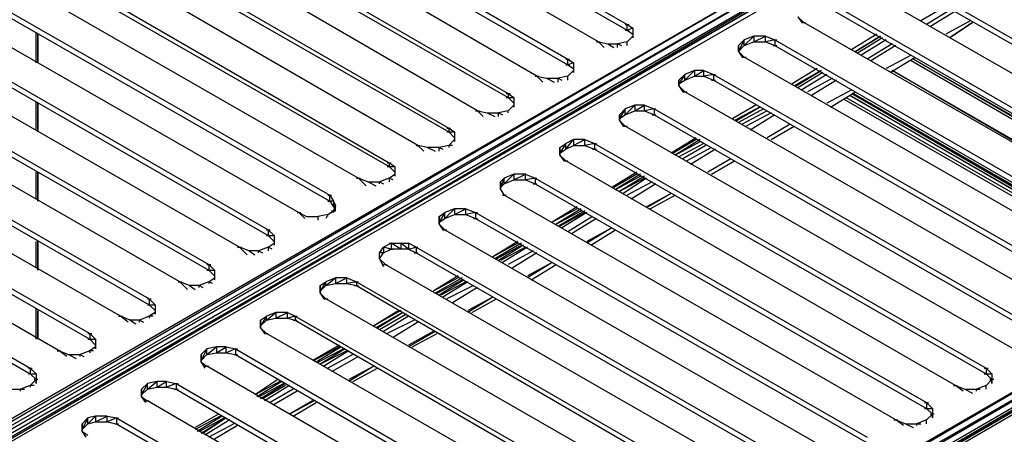
# Model space of a CAD drawing. Units: inches. Extents: x 1.55 to 11.15, y 1.37 to 8.78.
# Drawn here: x 6.98 to 7.49, y 5.82 to 6.04 of the extents above; entities that cross this region are included whole.
import ezdxf

# ---------------------------------------------------------------- set-up
doc = ezdxf.new("R2010")
doc.units = ezdxf.units.IN
doc.header["$MEASUREMENT"] = 0

msp = doc.modelspace()

# ---------------------------------------------------------------- linework, layer by layer
for p, q in [((7.08919, 6.15057), (7.29319, 6.03257)), ((7.08919, 6.14757), (7.29319, 6.02957)), ((7.27819, 6.02357), (7.07419, 6.14157)), ((7.05819, 6.13257), (7.26219, 6.01457)), ((7.05819, 6.12957), (7.26219, 6.01157)), ((7.24619, 6.00557), (7.04319, 6.12357)), ((7.02719, 6.11457), (7.23119, 5.99657)), ((7.02719, 6.11157), (7.23119, 5.99457)), ((7.21519, 5.98757), (7.01219, 6.10557)), ((6.44619, 5.52357), (7.44719, 6.10157)), ((7.44719, 6.10157), (6.44919, 5.52157)), ((6.44919, 5.52157), (7.45019, 6.09957)), ((7.45019, 6.09957), (6.45119, 5.51857)), ((7.45219, 6.09657), (6.45119, 5.51857)), ((7.45519, 6.09657), (6.45419, 5.51857)), ((6.45419, 5.51857), (7.45519, 6.09657)), ((7.45519, 6.09657), (6.45619, 5.51757)), ((7.45819, 6.09557), (6.45619, 5.51757)), ((6.99619, 6.09657), (7.20019, 5.97857)), ((7.04119, 5.85657), (7.45219, 6.09657)), ((6.99619, 6.09357), (7.20019, 5.97657)), ((7.18419, 5.96957), (6.98019, 6.08757)), ((6.96519, 6.07857), (7.16919, 5.96057)), ((6.96519, 6.07557), (7.16919, 5.95857)), ((6.94919, 6.06957), (7.15319, 5.95257)), ((6.93419, 6.06057), (7.13819, 5.94357)), ((7.43219, 6.06057), (7.63619, 5.94357)), ((6.93419, 6.05757), (7.13819, 5.94057)), ((7.43219, 6.05757), (7.63619, 5.94057)), ((6.91819, 6.05157), (7.12219, 5.93457)), ((7.62019, 5.93457), (7.41619, 6.05157)), ((6.90319, 6.04257), (7.10619, 5.92557)), ((6.90319, 6.03957), (7.10619, 5.92257)), ((7.40119, 6.04257), (7.60419, 5.92557)), ((7.40119, 6.03957), (7.60419, 5.92257)), ((7.44619, 6.03457), (7.45819, 6.04157)), ((7.46219, 6.04057), (7.44919, 6.03257)), ((7.46419, 6.03957), (7.45119, 6.03157)), ((7.09119, 5.91657), (6.88719, 6.03357)), ((7.38219, 6.03657), (7.38519, 6.03357)), ((7.38219, 6.03657), (7.38419, 6.03357)), ((7.38419, 6.03357), (7.38619, 6.03357)), ((7.58919, 5.91657), (7.38519, 6.03357)), ((7.47219, 6.03457), (7.45919, 6.02757)), ((7.47219, 6.03457), (7.45919, 6.02757)), ((7.46119, 6.02557), (7.47319, 6.03357)), ((7.47319, 6.03357), (7.46119, 6.02557)), ((7.47119, 6.03257), (7.47319, 6.03357)), ((7.47319, 6.03357), (7.47119, 6.03257)), ((6.98519, 6.01257), (6.98519, 6.02857)), ((7.29219, 6.03257), (7.29419, 6.03257)), ((7.29219, 6.02957), (7.29419, 6.02957)), ((7.29319, 6.02957), (7.29319, 6.03257)), ((7.29319, 6.03257), (7.29619, 6.03057)), ((7.29619, 6.03057), (7.29319, 6.02957)), ((7.29319, 6.02957), (7.29619, 6.02757)), ((7.29619, 6.03057), (7.29619, 6.02657)), ((7.29619, 6.03057), (7.29619, 6.02657)), ((6.87119, 6.02457), (7.07519, 5.90757)), ((6.98619, 6.01257), (6.98619, 6.02757)), ((6.98619, 6.02757), (6.98619, 6.01257)), ((6.98619, 6.01257), (6.98619, 6.02757)), ((6.98619, 6.02757), (6.98619, 6.01257)), ((6.98619, 6.01257), (6.98619, 6.02757)), ((6.98619, 6.01257), (6.98619, 6.02757)), ((6.98619, 6.01257), (6.98619, 6.02757)), ((7.27719, 6.02357), (7.27919, 6.02357)), ((7.27819, 6.02357), (7.28319, 6.02257)), ((7.28119, 6.02057), (7.27819, 6.02357)), ((7.29319, 6.02357), (7.28819, 6.02257)), ((7.29619, 6.02657), (7.29319, 6.02357)), ((7.29319, 6.02157), (7.29319, 6.02357)), ((7.29619, 6.02657), (7.29619, 6.02557)), ((7.29619, 6.02557), (7.29619, 6.02657)), ((7.35119, 6.02157), (7.35419, 6.02457)), ((7.35419, 6.02457), (7.35119, 6.01857)), ((7.35919, 6.02657), (7.35419, 6.02457)), ((7.35419, 6.02157), (7.35919, 6.02657)), ((7.35419, 6.02157), (7.35419, 6.02457)), ((7.35419, 6.02157), (7.35919, 6.02357)), ((7.35919, 6.02357), (7.36519, 6.02657)), ((7.36519, 6.02657), (7.35919, 6.02657)), ((7.35919, 6.02657), (7.35919, 6.02357)), ((7.35919, 6.02357), (7.36519, 6.02357)), ((7.36519, 6.02357), (7.36519, 6.02657)), ((7.36519, 6.02657), (7.37019, 6.02457)), ((7.37019, 6.02457), (7.36519, 6.02357)), ((7.36519, 6.02357), (7.37019, 6.02157)), ((7.36919, 6.02457), (7.37119, 6.02457)), ((7.37019, 6.02457), (7.57319, 5.90757)), ((7.37019, 6.02457), (7.37019, 6.02157)), ((7.42319, 6.02757), (7.41019, 6.01957)), ((7.42319, 6.02757), (7.41019, 6.01957)), ((7.41219, 6.01857), (7.42519, 6.02657)), ((7.42519, 6.02657), (7.41219, 6.01857)), ((7.42619, 6.02557), (7.41319, 6.01757)), ((7.42619, 6.02557), (7.41319, 6.01757)), ((7.42819, 6.02457), (7.41519, 6.01657)), ((6.87119, 6.02157), (7.07519, 5.90457)), ((7.28319, 6.02257), (7.28819, 6.02257)), ((7.28319, 6.02257), (7.28619, 6.02057)), ((7.28819, 6.02057), (7.28819, 6.02257)), ((7.28819, 6.02257), (7.29019, 6.02157)), ((7.35119, 6.02157), (7.35119, 6.01857)), ((7.35119, 6.01857), (7.35419, 6.02157)), ((7.35119, 6.01857), (7.35119, 6.02157)), ((7.35119, 6.02157), (7.35119, 6.01857)), ((7.35119, 6.01857), (7.35119, 6.02157)), ((7.35119, 6.01857), (7.35419, 6.01557)), ((7.35119, 6.01857), (7.35319, 6.01557)), ((7.36919, 6.02157), (7.37119, 6.02157)), ((7.37019, 6.02157), (7.57319, 5.90457)), ((7.43119, 6.02257), (7.41819, 6.01457)), ((7.43319, 6.02157), (7.42019, 6.01357)), ((7.06019, 5.89857), (6.85619, 6.01557)), ((7.26119, 6.01457), (7.26319, 6.01457)), ((7.26219, 6.01157), (7.26219, 6.01457)), ((7.26219, 6.01457), (7.26519, 6.01257)), ((7.26519, 6.01257), (7.26219, 6.01157)), ((7.26519, 6.01257), (7.26519, 6.00857)), ((7.26519, 6.01257), (7.26519, 6.00857)), ((7.35319, 6.01557), (7.35519, 6.01557)), ((7.55819, 5.89857), (7.35419, 6.01557)), ((7.44119, 6.01657), (7.42819, 6.00957)), ((7.44119, 6.01657), (7.42819, 6.00957)), ((7.43019, 6.00757), (7.44319, 6.01557)), ((7.43019, 6.00757), (7.44319, 6.01557)), ((7.60719, 5.91757), (7.44119, 6.01357)), ((7.60619, 5.92057), (7.44219, 6.01457)), ((7.60719, 5.91857), (7.44219, 6.01457)), ((7.26119, 6.01157), (7.26319, 6.01157)), ((7.26219, 6.01157), (7.26519, 6.00957)), ((7.26519, 6.00857), (7.26219, 6.00557)), ((7.26519, 6.00857), (7.26519, 6.00757)), ((7.26519, 6.00757), (7.26519, 6.00857)), ((7.32819, 6.00857), (7.32319, 6.00657)), ((7.32319, 6.00357), (7.32819, 6.00857)), ((7.32819, 6.00557), (7.33319, 6.00857)), ((7.33319, 6.00857), (7.32819, 6.00857)), ((7.32819, 6.00857), (7.32819, 6.00557)), ((7.33319, 6.00557), (7.33319, 6.00857)), ((7.33319, 6.00857), (7.33819, 6.00657)), ((7.39219, 6.00957), (7.37919, 6.00157)), ((7.39219, 6.00957), (7.37919, 6.00157)), ((7.39419, 6.00857), (7.38019, 6.00057)), ((7.38119, 6.00057), (7.39419, 6.00857)), ((7.39519, 6.00757), (7.38219, 5.99957)), ((7.39519, 6.00757), (7.38219, 5.99957)), ((7.59519, 5.91457), (7.43119, 6.00857)), ((7.43119, 6.00857), (7.59519, 5.91457)), ((7.59519, 5.91457), (7.43119, 6.00857)), ((7.59519, 5.91457), (7.43119, 6.00857)), ((7.43119, 6.00857), (7.59519, 5.91457)), ((7.59319, 5.91457), (7.43119, 6.00857)), ((6.84019, 6.00657), (7.04419, 5.88957)), ((6.84019, 6.00357), (7.04419, 5.88657)), ((7.24519, 6.00557), (7.24719, 6.00557)), ((7.24619, 6.00557), (7.25119, 6.00457)), ((7.24919, 6.00257), (7.24619, 6.00557)), ((7.25119, 6.00457), (7.25719, 6.00457)), ((7.25119, 6.00457), (7.25519, 6.00257)), ((7.26219, 6.00557), (7.25719, 6.00457)), ((7.25719, 6.00257), (7.25719, 6.00457)), ((7.25719, 6.00457), (7.25919, 6.00357)), ((7.26219, 6.00357), (7.26219, 6.00557)), ((7.32019, 6.00357), (7.32319, 6.00657)), ((7.32319, 6.00657), (7.32019, 6.00157)), ((7.32019, 6.00357), (7.32019, 6.00057)), ((7.32019, 6.00157), (7.32319, 6.00357)), ((7.32019, 6.00057), (7.32019, 6.00357)), ((7.32019, 6.00357), (7.32019, 6.00057)), ((7.32019, 6.00057), (7.32019, 6.00357)), ((7.32319, 6.00357), (7.32319, 6.00657)), ((7.32319, 6.00357), (7.32819, 6.00557)), ((7.32819, 6.00557), (7.33319, 6.00557)), ((7.33819, 6.00657), (7.33319, 6.00557)), ((7.33319, 6.00557), (7.33819, 6.00357)), ((7.33719, 6.00657), (7.33919, 6.00657)), ((7.33719, 6.00357), (7.33919, 6.00357)), ((7.33819, 6.00657), (7.54219, 5.88957)), ((7.33819, 6.00657), (7.33819, 6.00357)), ((7.33819, 6.00357), (7.54219, 5.88657)), ((7.39719, 6.00657), (7.38419, 5.99857)), ((7.40019, 6.00457), (7.38719, 5.99757)), ((7.40219, 6.00357), (7.38919, 5.99557)), ((7.02919, 5.88057), (6.82519, 5.99757)), ((7.32019, 6.00057), (7.32319, 5.99757)), ((7.32019, 6.00057), (7.32219, 5.99757)), ((7.32219, 5.99757), (7.32419, 5.99757)), ((7.52719, 5.88057), (7.32319, 5.99757)), ((7.41019, 5.99857), (7.39719, 5.99157)), ((7.41019, 5.99857), (7.39719, 5.99157)), ((7.39919, 5.98957), (7.41219, 5.99757)), ((7.39919, 5.98957), (7.41219, 5.99757)), ((6.98519, 5.97757), (6.98519, 5.99257)), ((7.23019, 5.99657), (7.23219, 5.99657)), ((7.23019, 5.99457), (7.23219, 5.99457)), ((7.23119, 5.99657), (7.23419, 5.99457)), ((7.23119, 5.99657), (7.23119, 5.99457)), ((7.23119, 5.99457), (7.23419, 5.99157)), ((7.23119, 5.99457), (7.23419, 5.99457)), ((7.23419, 5.99457), (7.23419, 5.99057)), ((7.23419, 5.99457), (7.23419, 5.99057)), ((7.57319, 5.89757), (7.40619, 5.99357)), ((7.57419, 5.89857), (7.40719, 5.99457)), ((7.57419, 5.89857), (7.40719, 5.99457)), ((7.40919, 5.99557), (7.57619, 5.89957)), ((7.57519, 5.89957), (7.40919, 5.99557)), ((7.41019, 5.99657), (7.57619, 5.90057)), ((7.57619, 5.90057), (7.41019, 5.99657)), ((7.57619, 5.90057), (7.41019, 5.99657)), ((7.41019, 5.99657), (7.57619, 5.90057)), ((7.41019, 5.99657), (7.57619, 5.90057)), ((7.41119, 5.99657), (7.57619, 5.90157)), ((6.80919, 5.98857), (7.01319, 5.87157)), ((6.98619, 5.97657), (6.98619, 5.99157)), ((6.98619, 5.99157), (6.98619, 5.97657)), ((6.98619, 5.97657), (6.98619, 5.99157)), ((6.98619, 5.99157), (6.98619, 5.97657)), ((6.98619, 5.97657), (6.98619, 5.99157)), ((6.98619, 5.97657), (6.98619, 5.99157)), ((6.98619, 5.97657), (6.98619, 5.99157)), ((7.21419, 5.98757), (7.21619, 5.98757)), ((7.21519, 5.98757), (7.22019, 5.98657)), ((7.21819, 5.98457), (7.21519, 5.98757)), ((7.23119, 5.98757), (7.22619, 5.98657)), ((7.23419, 5.99057), (7.23119, 5.98757)), ((7.23119, 5.98657), (7.23119, 5.98757)), ((7.23419, 5.99057), (7.23419, 5.98957)), ((7.23419, 5.98957), (7.23419, 5.99057)), ((7.28919, 5.98557), (7.29219, 5.98857)), ((7.29219, 5.98857), (7.28919, 5.98357)), ((7.29719, 5.99057), (7.29219, 5.98857)), ((7.29219, 5.98557), (7.29719, 5.99057)), ((7.29219, 5.98557), (7.29219, 5.98857)), ((7.29219, 5.98557), (7.29719, 5.98757)), ((7.29719, 5.98757), (7.30219, 5.99057)), ((7.30219, 5.99057), (7.29719, 5.99057)), ((7.29719, 5.99057), (7.29719, 5.98757)), ((7.29719, 5.98757), (7.30219, 5.98757)), ((7.30219, 5.98757), (7.30219, 5.99057)), ((7.30219, 5.99057), (7.30719, 5.98857)), ((7.30719, 5.98857), (7.30219, 5.98757)), ((7.30219, 5.98757), (7.30719, 5.98557)), ((7.30619, 5.98857), (7.30819, 5.98857)), ((7.30719, 5.98857), (7.51119, 5.87157)), ((7.30719, 5.98857), (7.30719, 5.98557)), ((7.36019, 5.99057), (7.34819, 5.98357)), ((7.36019, 5.99057), (7.34819, 5.98357)), ((7.36219, 5.98957), (7.34919, 5.98257)), ((7.35019, 5.98257), (7.36219, 5.98957)), ((7.36419, 5.98857), (7.35119, 5.98157)), ((7.36419, 5.98857), (7.35119, 5.98157)), ((7.36619, 5.98757), (7.35319, 5.98057)), ((6.80919, 5.98557), (7.01319, 5.86857)), ((7.22019, 5.98657), (7.22619, 5.98657)), ((7.22019, 5.98657), (7.22419, 5.98457)), ((7.22619, 5.98457), (7.22619, 5.98657)), ((7.22619, 5.98657), (7.22819, 5.98557)), ((7.28919, 5.98557), (7.28919, 5.98257)), ((7.28919, 5.98357), (7.29219, 5.98557)), ((7.28919, 5.98257), (7.28919, 5.98557)), ((7.28919, 5.98557), (7.28919, 5.98257)), ((7.28919, 5.98257), (7.28919, 5.98557)), ((7.28919, 5.98257), (7.29219, 5.97957)), ((7.28919, 5.98257), (7.29119, 5.97957)), ((7.30619, 5.98557), (7.30819, 5.98557)), ((7.30719, 5.98557), (7.51119, 5.86857)), ((7.36819, 5.98657), (7.35519, 5.97957)), ((7.37019, 5.98557), (7.35719, 5.97757)), ((6.99719, 5.86257), (6.79419, 5.97957)), ((7.19919, 5.97857), (7.20119, 5.97857)), ((7.19919, 5.97657), (7.20119, 5.97657)), ((7.20019, 5.97857), (7.20319, 5.97657)), ((7.20019, 5.97857), (7.20019, 5.97657)), ((7.20019, 5.97657), (7.20319, 5.97357)), ((7.20019, 5.97657), (7.20319, 5.97657)), ((7.20319, 5.97657), (7.20319, 5.97257)), ((7.20319, 5.97657), (7.20319, 5.97257)), ((7.29119, 5.97957), (7.29319, 5.97957)), ((7.49619, 5.86257), (7.29219, 5.97957)), ((7.37819, 5.98057), (7.36619, 5.97357)), ((7.37819, 5.98057), (7.36619, 5.97357)), ((7.36819, 5.97257), (7.38019, 5.97957)), ((7.36819, 5.97257), (7.38019, 5.97957)), ((7.20319, 5.97257), (7.20019, 5.96957)), ((7.20319, 5.97257), (7.20319, 5.97157)), ((7.20319, 5.97157), (7.20319, 5.97257)), ((7.26519, 5.97257), (7.26119, 5.97057)), ((7.26119, 5.96757), (7.26519, 5.97257)), ((7.26519, 5.96957), (7.27119, 5.97257)), ((7.27119, 5.97257), (7.26519, 5.97257)), ((7.26519, 5.97257), (7.26519, 5.96957)), ((7.27119, 5.96957), (7.27119, 5.97257)), ((7.27119, 5.97257), (7.27619, 5.97057)), ((7.32919, 5.97357), (7.31619, 5.96557)), ((7.32919, 5.97257), (7.31719, 5.96557)), ((7.33119, 5.97257), (7.31819, 5.96457)), ((7.31819, 5.96457), (7.33119, 5.97157)), ((6.77819, 5.97057), (6.98219, 5.85357)), ((6.77819, 5.96757), (6.98219, 5.85057)), ((7.18319, 5.96957), (7.18519, 5.96957)), ((7.18919, 5.96857), (7.18419, 5.96957)), ((7.18719, 5.96657), (7.18419, 5.96957)), ((7.19519, 5.96857), (7.18919, 5.96857)), ((7.18919, 5.96857), (7.19319, 5.96657)), ((7.20019, 5.96957), (7.19519, 5.96857)), ((7.19519, 5.96657), (7.19519, 5.96857)), ((7.19519, 5.96857), (7.19719, 5.96757)), ((7.20219, 5.96957), (7.20019, 5.96957)), ((7.20019, 5.96957), (7.20019, 5.96857)), ((7.25819, 5.96857), (7.26119, 5.97057)), ((7.26119, 5.97057), (7.25819, 5.96557)), ((7.25819, 5.96857), (7.25819, 5.96457)), ((7.25819, 5.96457), (7.25819, 5.96857)), ((7.25819, 5.96857), (7.25819, 5.96457)), ((7.25819, 5.96457), (7.25819, 5.96857)), ((7.25819, 5.96557), (7.26119, 5.96757)), ((7.26119, 5.96757), (7.26119, 5.97057)), ((7.26119, 5.96757), (7.26519, 5.96957)), ((7.26519, 5.96957), (7.27119, 5.96957)), ((7.27619, 5.97057), (7.27119, 5.96957)), ((7.27119, 5.96957), (7.27619, 5.96757)), ((7.27519, 5.97057), (7.27719, 5.97057)), ((7.27519, 5.96757), (7.27719, 5.96757)), ((7.27619, 5.97057), (7.48019, 5.85357)), ((7.27619, 5.97057), (7.27619, 5.96757)), ((7.27619, 5.96757), (7.48019, 5.85057)), ((7.33319, 5.97057), (7.32019, 5.96357)), ((7.33319, 5.97057), (7.32019, 5.96357)), ((7.33419, 5.96957), (7.32219, 5.96257)), ((7.33719, 5.96857), (7.32419, 5.96157)), ((7.33919, 5.96757), (7.32619, 5.95957)), ((7.25819, 5.96457), (7.26119, 5.96157)), ((7.25819, 5.96457), (7.26019, 5.96157)), ((7.26019, 5.96157), (7.26219, 5.96157)), ((7.46419, 5.84457), (7.26119, 5.96157)), ((7.34719, 5.96257), (7.33519, 5.95557)), ((7.34719, 5.96257), (7.33519, 5.95557)), ((7.33719, 5.95457), (7.34919, 5.96157)), ((7.33719, 5.95457), (7.34919, 5.96157)), ((6.69519, 5.37957), (7.69719, 5.95857)), ((7.69719, 5.95857), (6.69819, 5.37757)), ((7.16819, 5.96057), (7.17019, 5.96057)), ((7.16819, 5.95857), (7.17019, 5.95857)), ((7.16919, 5.96057), (7.17219, 5.95857)), ((7.16919, 5.96057), (7.16919, 5.95857)), ((7.16919, 5.95857), (7.17219, 5.95557)), ((7.16919, 5.95857), (7.17219, 5.95857)), ((7.17219, 5.95857), (7.17219, 5.95457)), ((7.17219, 5.95857), (7.17219, 5.95457)), ((6.69819, 5.37757), (7.69919, 5.95557)), ((7.69919, 5.95557), (6.70019, 5.37457)), ((7.70119, 5.95257), (6.70019, 5.37457)), ((6.70319, 5.37457), (7.70419, 5.95257)), ((6.70319, 5.37457), (7.70419, 5.95257)), ((7.70219, 5.95157), (6.70319, 5.37457)), ((7.70219, 5.95157), (6.70319, 5.37457)), ((7.70719, 5.95257), (6.70619, 5.37357)), ((7.70419, 5.95257), (6.70619, 5.37357)), ((6.98519, 5.94157), (6.98519, 5.95557)), ((6.98619, 5.94057), (6.98619, 5.95557)), ((6.98619, 5.95557), (6.98619, 5.94057)), ((6.98619, 5.94057), (6.98619, 5.95557)), ((6.98619, 5.95557), (6.98619, 5.94057)), ((6.98619, 5.94057), (6.98619, 5.95557)), ((6.98619, 5.94057), (6.98619, 5.95557)), ((6.98619, 5.94057), (6.98619, 5.95557)), ((7.15219, 5.95257), (7.15419, 5.95257)), ((7.15319, 5.95257), (7.15819, 5.95057)), ((7.15719, 5.94857), (7.15319, 5.95257)), ((7.16919, 5.95257), (7.16419, 5.95057)), ((7.16919, 5.95257), (7.17219, 5.95457)), ((7.17119, 5.95157), (7.16919, 5.95257)), ((7.16919, 5.95257), (7.16919, 5.95057)), ((7.17219, 5.95457), (7.17219, 5.95357)), ((7.17219, 5.95457), (7.17219, 5.95357)), ((7.22719, 5.95057), (7.22919, 5.95257)), ((7.22919, 5.95257), (7.22719, 5.94757)), ((7.23419, 5.95457), (7.22919, 5.95257)), ((7.22919, 5.94957), (7.23419, 5.95457)), ((7.22919, 5.94957), (7.22919, 5.95257)), ((7.22919, 5.94957), (7.23419, 5.95157)), ((7.23419, 5.95157), (7.24019, 5.95457)), ((7.24019, 5.95457), (7.23419, 5.95457)), ((7.23419, 5.95457), (7.23419, 5.95157)), ((7.23419, 5.95157), (7.24019, 5.95157)), ((7.24019, 5.95157), (7.24019, 5.95457)), ((7.24019, 5.95457), (7.24519, 5.95257)), ((7.24519, 5.95257), (7.24019, 5.95157)), ((7.24019, 5.95157), (7.24519, 5.94957)), ((7.24419, 5.95257), (7.24619, 5.95257)), ((7.24519, 5.95257), (7.44919, 5.83557)), ((7.24519, 5.95257), (7.24519, 5.94957)), ((7.29819, 5.95557), (7.28519, 5.94757)), ((7.29819, 5.95457), (7.28619, 5.94757)), ((7.30019, 5.95457), (7.28719, 5.94657)), ((7.28719, 5.94657), (7.30019, 5.95357)), ((7.30219, 5.95357), (7.28919, 5.94557)), ((7.30219, 5.95257), (7.28919, 5.94557)), ((7.30319, 5.95257), (7.29119, 5.94457)), ((7.34919, 5.74757), (7.70119, 5.95257)), ((7.70219, 5.95157), (7.39219, 5.77257)), ((7.39219, 5.77257), (7.70219, 5.95157)), ((7.15819, 5.95057), (7.16419, 5.95057)), ((7.15819, 5.95057), (7.16219, 5.94857)), ((7.16419, 5.94957), (7.16419, 5.95057)), ((7.16419, 5.95057), (7.16619, 5.94957)), ((7.22719, 5.95057), (7.22719, 5.94657)), ((7.22719, 5.94657), (7.22719, 5.95057)), ((7.22719, 5.95057), (7.22719, 5.94657)), ((7.22719, 5.94657), (7.22719, 5.95057)), ((7.22719, 5.94757), (7.22919, 5.94957)), ((7.22719, 5.94657), (7.22919, 5.94357)), ((7.22719, 5.94657), (7.22919, 5.94357)), ((7.24419, 5.94957), (7.24619, 5.94957)), ((7.24519, 5.94957), (7.44919, 5.83257)), ((7.30619, 5.95057), (7.29319, 5.94357)), ((7.30819, 5.94957), (7.29519, 5.94157)), ((7.13719, 5.94357), (7.13919, 5.94357)), ((7.13719, 5.94057), (7.13919, 5.94057)), ((7.13819, 5.94057), (7.13819, 5.94357)), ((7.13819, 5.94357), (7.14019, 5.94057)), ((7.13819, 5.94057), (7.14019, 5.93757)), ((7.14019, 5.94057), (7.13819, 5.94057)), ((7.14119, 5.93857), (7.14019, 5.94057)), ((7.14019, 5.94057), (7.14119, 5.93757)), ((7.14019, 5.94057), (7.14019, 5.93757)), ((7.22819, 5.94357), (7.23019, 5.94357)), ((7.43319, 5.82657), (7.22919, 5.94357)), ((7.31619, 5.94457), (7.30319, 5.93757)), ((7.31619, 5.94457), (7.30419, 5.93757)), ((7.30519, 5.93657), (7.31819, 5.94357)), ((7.30519, 5.93657), (7.31819, 5.94357)), ((7.13719, 5.93357), (7.14019, 5.93557)), ((7.13919, 5.93557), (7.14119, 5.93557)), ((7.14119, 5.93857), (7.14019, 5.93557)), ((7.14019, 5.93757), (7.14119, 5.93657)), ((7.14019, 5.93557), (7.14019, 5.93457)), ((7.14019, 5.93457), (7.14019, 5.93557)), ((7.14119, 5.93657), (7.14119, 5.93857)), ((7.14119, 5.93557), (7.14119, 5.93857)), ((7.20319, 5.93657), (7.19819, 5.93457)), ((7.19819, 5.93157), (7.20319, 5.93657)), ((7.20319, 5.93357), (7.20919, 5.93657)), ((7.20919, 5.93657), (7.20319, 5.93657)), ((7.20319, 5.93657), (7.20319, 5.93357)), ((7.20919, 5.93357), (7.20919, 5.93657)), ((7.20919, 5.93657), (7.21419, 5.93457)), ((7.26719, 5.93757), (7.25419, 5.92957)), ((7.26719, 5.93657), (7.25419, 5.92957)), ((7.26919, 5.93657), (7.25619, 5.92857)), ((7.25619, 5.92857), (7.26919, 5.93557)), ((7.27119, 5.93557), (7.25719, 5.92757)), ((7.12119, 5.93457), (7.12319, 5.93457)), ((7.12219, 5.93457), (7.12619, 5.93257)), ((7.12519, 5.93157), (7.12219, 5.93457)), ((7.12619, 5.93257), (7.13219, 5.93257)), ((7.13719, 5.93357), (7.13219, 5.93257)), ((7.13219, 5.93057), (7.13219, 5.93257)), ((7.13719, 5.93357), (7.13619, 5.93157)), ((7.13719, 5.93257), (7.13719, 5.93357)), ((7.19519, 5.93257), (7.19819, 5.93457)), ((7.19819, 5.93457), (7.19519, 5.92957)), ((7.19519, 5.92857), (7.19519, 5.93257)), ((7.19519, 5.92857), (7.19519, 5.93257)), ((7.19519, 5.93257), (7.19519, 5.92857)), ((7.19519, 5.92857), (7.19519, 5.93257)), ((7.19519, 5.92957), (7.19819, 5.93157)), ((7.19819, 5.93157), (7.19819, 5.93457)), ((7.19819, 5.93157), (7.20319, 5.93357)), ((7.20319, 5.93357), (7.20919, 5.93357)), ((7.21419, 5.93457), (7.20919, 5.93357)), ((7.20919, 5.93357), (7.21419, 5.93157)), ((7.21319, 5.93457), (7.21519, 5.93457)), ((7.21319, 5.93157), (7.21519, 5.93157)), ((7.21419, 5.93457), (7.41819, 5.81757)), ((7.21419, 5.93457), (7.21419, 5.93157)), ((7.21419, 5.93157), (7.41819, 5.81457)), ((7.27119, 5.93457), (7.25819, 5.92757)), ((7.27219, 5.93457), (7.25919, 5.92657)), ((7.27519, 5.93257), (7.26219, 5.92457)), ((7.27719, 5.93157), (7.26419, 5.92357)), ((7.10519, 5.92557), (7.10719, 5.92557)), ((7.10619, 5.92557), (7.10919, 5.92257)), ((7.10619, 5.92557), (7.10619, 5.92257)), ((7.19819, 5.92557), (7.19519, 5.92857)), ((7.19519, 5.92857), (7.19719, 5.92557)), ((7.19719, 5.92557), (7.19919, 5.92557)), ((7.19819, 5.92557), (7.40219, 5.80857)), ((7.28519, 5.92657), (7.27219, 5.91957)), ((7.28519, 5.92657), (7.27219, 5.91857)), ((7.27419, 5.91757), (7.28719, 5.92557)), ((7.27419, 5.91757), (7.28719, 5.92557)), ((7.10519, 5.92257), (7.10719, 5.92257)), ((7.10619, 5.92257), (7.10919, 5.91957)), ((7.10619, 5.92257), (7.10919, 5.92257)), ((7.10919, 5.92257), (7.10919, 5.91857)), ((7.10919, 5.92257), (7.10919, 5.91857)), ((6.98519, 5.90557), (6.98519, 5.91957)), ((6.98619, 5.90457), (6.98619, 5.91957)), ((6.98619, 5.91957), (6.98619, 5.90457)), ((6.98619, 5.90457), (6.98619, 5.91957)), ((6.98619, 5.91957), (6.98619, 5.90457)), ((6.98619, 5.90457), (6.98619, 5.91957)), ((6.98619, 5.90457), (6.98619, 5.91957)), ((6.98619, 5.90457), (6.98619, 5.91957)), ((7.09019, 5.91657), (7.09219, 5.91657)), ((7.09619, 5.91457), (7.09119, 5.91657)), ((7.09519, 5.91257), (7.09119, 5.91657)), ((7.10619, 5.91657), (7.10119, 5.91457)), ((7.10619, 5.91657), (7.10919, 5.91857)), ((7.10819, 5.91557), (7.10619, 5.91657)), ((7.10619, 5.91657), (7.10619, 5.91457)), ((7.10919, 5.91857), (7.10919, 5.91757)), ((7.10919, 5.91857), (7.10919, 5.91757)), ((7.16419, 5.91357), (7.16619, 5.91657)), ((7.17019, 5.91857), (7.16619, 5.91657)), ((7.16619, 5.91657), (7.16619, 5.91357)), ((7.17019, 5.91557), (7.16619, 5.91657)), ((7.16619, 5.91357), (7.17019, 5.91557)), ((7.16919, 5.91857), (7.17119, 5.91857)), ((7.16919, 5.91557), (7.17119, 5.91557)), ((7.17019, 5.91857), (7.17519, 5.91857)), ((7.17519, 5.91557), (7.17019, 5.91857)), ((7.17019, 5.91857), (7.17019, 5.91557)), ((7.17519, 5.91557), (7.17019, 5.91557)), ((7.17519, 5.91857), (7.17519, 5.91557)), ((7.17919, 5.91557), (7.17519, 5.91857)), ((7.17519, 5.91857), (7.17919, 5.91857)), ((7.17919, 5.91557), (7.17519, 5.91557)), ((7.17919, 5.91857), (7.17919, 5.91557)), ((7.18319, 5.91657), (7.17919, 5.91857)), ((7.17919, 5.91557), (7.18319, 5.91657)), ((7.17919, 5.91557), (7.18319, 5.91357)), ((7.18219, 5.91657), (7.18419, 5.91657)), ((7.18319, 5.91657), (7.38719, 5.79957)), ((7.18319, 5.91657), (7.18319, 5.91357)), ((7.23619, 5.91957), (7.22319, 5.91157)), ((7.23619, 5.91857), (7.22319, 5.91157)), ((7.23819, 5.91857), (7.22419, 5.91057)), ((7.22519, 5.91057), (7.23819, 5.91757)), ((7.23919, 5.91757), (7.22619, 5.90957)), ((7.24019, 5.91657), (7.22719, 5.90957)), ((7.24119, 5.91657), (7.22819, 5.90857)), ((7.10119, 5.91457), (7.09619, 5.91457)), ((7.09619, 5.91457), (7.09919, 5.91257)), ((7.10119, 5.91357), (7.10119, 5.91457)), ((7.10119, 5.91457), (7.10319, 5.91357)), ((7.16419, 5.91057), (7.16419, 5.91357)), ((7.16419, 5.91057), (7.16619, 5.91357)), ((7.16619, 5.91357), (7.16419, 5.91357)), ((7.16719, 5.90757), (7.16419, 5.91057)), ((7.16419, 5.91057), (7.16619, 5.90657)), ((7.18219, 5.91357), (7.18419, 5.91357)), ((7.18319, 5.91357), (7.38719, 5.79657)), ((7.24419, 5.91457), (7.23119, 5.90757)), ((7.24619, 5.91357), (7.23319, 5.90557)), ((7.07419, 5.90757), (7.07619, 5.90757)), ((7.07519, 5.90757), (7.07819, 5.90457)), ((7.07519, 5.90757), (7.07519, 5.90457)), ((7.16619, 5.90757), (7.16819, 5.90757)), ((7.16719, 5.90757), (7.37119, 5.79057)), ((7.25419, 5.90857), (7.24119, 5.90157)), ((7.25419, 5.90857), (7.24119, 5.90057)), ((7.24319, 5.89957), (7.25619, 5.90757)), ((7.24319, 5.89957), (7.25619, 5.90757)), ((7.07419, 5.90457), (7.07619, 5.90457)), ((7.07519, 5.90457), (7.07819, 5.90157)), ((7.07519, 5.90457), (7.07819, 5.90457)), ((7.07519, 5.89857), (7.07819, 5.90057)), ((7.07819, 5.90457), (7.07819, 5.90057)), ((7.07819, 5.90457), (7.07819, 5.90057)), ((7.07819, 5.90057), (7.07819, 5.89957)), ((7.07819, 5.90057), (7.07819, 5.89957)), ((7.14119, 5.90057), (7.13619, 5.89857)), ((7.13619, 5.89657), (7.14119, 5.90057)), ((7.14119, 5.89757), (7.14719, 5.90057)), ((7.14719, 5.90057), (7.14119, 5.90057)), ((7.14119, 5.90057), (7.14119, 5.89757)), ((7.14719, 5.89757), (7.14719, 5.90057)), ((7.14719, 5.90057), (7.15219, 5.89857)), ((7.20519, 5.90157), (7.19219, 5.89357)), ((7.20519, 5.90057), (7.19219, 5.89357)), ((7.20719, 5.90057), (7.19319, 5.89257)), ((7.19419, 5.89257), (7.20719, 5.89957)), ((7.20819, 5.89957), (7.19519, 5.89157)), ((7.05919, 5.89857), (7.06119, 5.89857)), ((7.06519, 5.89657), (7.06019, 5.89857)), ((7.06419, 5.89457), (7.06019, 5.89857)), ((7.07019, 5.89657), (7.06519, 5.89657)), ((7.06519, 5.89657), (7.06819, 5.89457)), ((7.07519, 5.89857), (7.07019, 5.89657)), ((7.07019, 5.89557), (7.07019, 5.89657)), ((7.07019, 5.89657), (7.07219, 5.89557)), ((7.07719, 5.89757), (7.07519, 5.89857)), ((7.07519, 5.89857), (7.07519, 5.89757)), ((7.13319, 5.89657), (7.13619, 5.89857)), ((7.13619, 5.89857), (7.13319, 5.89357)), ((7.13319, 5.89257), (7.13319, 5.89657)), ((7.13319, 5.89357), (7.13619, 5.89657)), ((7.13319, 5.89257), (7.13319, 5.89657)), ((7.13319, 5.89657), (7.13319, 5.89257)), ((7.13319, 5.89257), (7.13319, 5.89657)), ((7.13619, 5.89657), (7.13619, 5.89857)), ((7.13619, 5.89657), (7.14119, 5.89757)), ((7.14119, 5.89757), (7.14719, 5.89757)), ((7.15219, 5.89857), (7.14719, 5.89757)), ((7.14719, 5.89757), (7.15219, 5.89657)), ((7.15119, 5.89857), (7.15319, 5.89857)), ((7.15119, 5.89657), (7.15319, 5.89657)), ((7.15219, 5.89857), (7.35519, 5.78157)), ((7.15219, 5.89857), (7.15219, 5.89657)), ((7.15219, 5.89657), (7.35519, 5.77857)), ((7.20919, 5.89857), (7.19619, 5.89157)), ((7.21019, 5.89857), (7.19719, 5.89057)), ((7.21319, 5.89657), (7.19919, 5.88957)), ((7.21519, 5.89557), (7.20219, 5.88757)), ((7.04319, 5.88957), (7.04519, 5.88957)), ((7.04419, 5.88957), (7.04719, 5.88657)), ((7.04419, 5.88957), (7.04419, 5.88657)), ((7.13619, 5.88957), (7.13319, 5.89257)), ((7.13319, 5.89257), (7.13519, 5.88957)), ((7.13519, 5.88957), (7.13719, 5.88957)), ((7.34019, 5.77257), (7.13619, 5.88957)), ((7.22319, 5.89057), (7.21019, 5.88357)), ((7.22319, 5.89057), (7.21019, 5.88257)), ((7.21219, 5.88257), (7.22519, 5.88957)), ((7.21219, 5.88257), (7.22519, 5.88957)), ((6.98519, 5.86857), (6.98519, 5.88457)), ((7.04319, 5.88657), (7.04519, 5.88657)), ((7.04419, 5.88657), (7.04719, 5.88357)), ((7.04419, 5.88657), (7.04719, 5.88657)), ((7.04719, 5.88657), (7.04719, 5.88257)), ((7.04719, 5.88657), (7.04719, 5.88257)), ((6.98619, 5.86857), (6.98619, 5.88357)), ((6.98619, 5.88357), (6.98619, 5.86857)), ((6.98619, 5.86857), (6.98619, 5.88357)), ((6.98619, 5.88357), (6.98619, 5.86857)), ((6.98619, 5.86857), (6.98619, 5.88357)), ((6.98619, 5.86857), (6.98619, 5.88357)), ((6.98619, 5.86857), (6.98619, 5.88357)), ((7.02819, 5.88057), (7.03019, 5.88057)), ((7.03419, 5.87857), (7.02919, 5.88057)), ((7.03319, 5.87757), (7.02919, 5.88057)), ((7.04419, 5.88057), (7.03919, 5.87857)), ((7.04719, 5.88257), (7.04419, 5.88057)), ((7.04619, 5.88057), (7.04419, 5.88057)), ((7.04419, 5.88057), (7.04419, 5.87957)), ((7.04719, 5.88257), (7.04719, 5.88157)), ((7.04719, 5.88157), (7.04719, 5.88257)), ((7.10219, 5.87857), (7.10519, 5.88057)), ((7.10519, 5.88057), (7.10219, 5.87557)), ((7.11019, 5.88257), (7.10519, 5.88057)), ((7.10519, 5.87857), (7.11019, 5.88257)), ((7.10519, 5.87857), (7.10519, 5.88057)), ((7.10519, 5.87857), (7.11019, 5.87957)), ((7.11019, 5.87957), (7.11619, 5.88257)), ((7.11619, 5.88257), (7.11019, 5.88257)), ((7.11019, 5.88257), (7.11019, 5.87957)), ((7.11019, 5.87957), (7.11619, 5.87957)), ((7.11619, 5.87957), (7.11619, 5.88257)), ((7.11619, 5.88257), (7.12019, 5.88057)), ((7.12019, 5.88057), (7.11619, 5.87957)), ((7.11619, 5.87957), (7.12019, 5.87857)), ((7.11919, 5.88057), (7.12119, 5.88057)), ((7.12019, 5.88057), (7.32419, 5.76357)), ((7.12019, 5.88057), (7.12019, 5.87857)), ((7.17419, 5.88357), (7.16119, 5.87557)), ((7.17519, 5.88357), (7.16119, 5.87557)), ((7.17619, 5.88257), (7.16219, 5.87457)), ((7.16319, 5.87457), (7.17619, 5.88257)), ((7.17819, 5.88157), (7.16419, 5.87357)), ((7.17819, 5.88157), (7.16419, 5.87357)), ((7.17919, 5.88057), (7.16619, 5.87257)), ((7.03919, 5.87857), (7.03419, 5.87857)), ((7.03419, 5.87857), (7.03719, 5.87657)), ((7.03919, 5.87757), (7.03919, 5.87857)), ((7.03919, 5.87857), (7.04119, 5.87757)), ((7.10219, 5.87457), (7.10219, 5.87857)), ((7.10219, 5.87557), (7.10519, 5.87857)), ((7.10219, 5.87457), (7.10219, 5.87857)), ((7.10219, 5.87857), (7.10219, 5.87457)), ((7.10219, 5.87457), (7.10219, 5.87857)), ((7.10519, 5.87157), (7.10219, 5.87457)), ((7.10219, 5.87457), (7.10419, 5.87157)), ((7.11919, 5.87857), (7.12119, 5.87857)), ((7.12019, 5.87857), (7.32419, 5.76057)), ((7.18219, 5.87857), (7.16819, 5.87157)), ((7.18419, 5.87757), (7.17119, 5.86957)), ((7.01219, 5.87157), (7.01419, 5.87157)), ((7.01319, 5.87157), (7.01619, 5.86857)), ((7.01319, 5.87157), (7.01319, 5.86857)), ((7.10419, 5.87157), (7.10619, 5.87157)), ((7.30919, 5.75457), (7.10519, 5.87157)), ((7.19219, 5.87257), (7.17919, 5.86557)), ((7.19319, 5.87257), (7.17919, 5.86457)), ((7.18119, 5.86457), (7.19419, 5.87157)), ((7.18119, 5.86457), (7.19419, 5.87157)), ((7.01219, 5.86857), (7.01419, 5.86857)), ((7.01319, 5.86857), (7.01619, 5.86557)), ((7.01319, 5.86857), (7.01619, 5.86857)), ((7.01619, 5.86457), (7.01319, 5.86257)), ((7.01619, 5.86857), (7.01619, 5.86457)), ((7.01619, 5.86857), (7.01619, 5.86457)), ((7.01619, 5.86457), (7.01619, 5.86357)), ((7.01619, 5.86357), (7.01619, 5.86457)), ((7.07919, 5.86457), (7.07419, 5.86357)), ((7.07419, 5.86057), (7.07919, 5.86457)), ((7.07919, 5.86157), (7.08419, 5.86457)), ((7.08419, 5.86457), (7.07919, 5.86457)), ((7.07919, 5.86457), (7.07919, 5.86157)), ((7.08419, 5.86157), (7.08419, 5.86457)), ((7.08419, 5.86457), (7.08919, 5.86357)), ((7.14319, 5.86557), (7.12919, 5.85757)), ((7.14319, 5.86457), (7.13019, 5.85757)), ((7.14419, 5.86457), (7.13119, 5.85657)), ((6.99619, 5.86257), (6.99819, 5.86257)), ((6.99719, 5.86257), (7.00219, 5.86057)), ((7.00119, 5.85957), (6.99719, 5.86257)), ((7.00219, 5.86057), (7.00819, 5.86057)), ((7.00219, 5.86057), (7.00619, 5.85857)), ((7.01319, 5.86257), (7.00819, 5.86057)), ((7.00819, 5.85957), (7.00819, 5.86057)), ((7.00819, 5.86057), (7.01019, 5.85957)), ((7.01519, 5.86257), (7.01319, 5.86257)), ((7.01319, 5.86257), (7.01319, 5.86157)), ((7.07119, 5.86057), (7.07419, 5.86357)), ((7.07419, 5.86357), (7.07119, 5.85757)), ((7.07119, 5.86057), (7.07119, 5.85657)), ((7.07119, 5.85757), (7.07419, 5.86057)), ((7.07119, 5.85657), (7.07119, 5.86057)), ((7.07119, 5.86057), (7.07119, 5.85657)), ((7.07119, 5.85657), (7.07119, 5.86057)), ((7.07419, 5.86057), (7.07419, 5.86357)), ((7.07419, 5.86057), (7.07919, 5.86157)), ((7.07919, 5.86157), (7.08419, 5.86157)), ((7.08919, 5.86357), (7.08419, 5.86157)), ((7.08419, 5.86157), (7.08919, 5.86057)), ((7.08819, 5.86357), (7.09019, 5.86357)), ((7.08819, 5.86057), (7.09019, 5.86057)), ((7.08919, 5.86357), (7.29319, 5.74557)), ((7.08919, 5.86357), (7.08919, 5.86057)), ((7.08919, 5.86057), (7.29319, 5.74257)), ((7.13219, 5.85657), (7.14519, 5.86357)), ((7.14619, 5.86357), (7.13319, 5.85557)), ((7.14719, 5.86257), (7.13319, 5.85557)), ((7.14819, 5.86257), (7.13519, 5.85457)), ((7.15019, 5.86057), (7.13719, 5.85357)), ((7.15319, 5.85957), (7.13919, 5.85157)), ((6.98119, 5.85357), (6.98319, 5.85357)), ((6.98219, 5.85357), (6.98519, 5.85057)), ((6.98219, 5.85357), (6.98219, 5.85057)), ((7.07119, 5.85657), (7.07419, 5.85457)), ((7.07119, 5.85657), (7.07319, 5.85357)), ((7.07319, 5.85457), (7.07519, 5.85457)), ((7.27819, 5.73657), (7.07419, 5.85457)), ((7.16119, 5.85457), (7.14819, 5.84757)), ((7.16119, 5.85457), (7.14819, 5.84657)), ((7.15019, 5.84657), (7.16319, 5.85357)), ((7.15019, 5.84657), (7.16319, 5.85357)), ((7.47919, 5.85357), (7.48119, 5.85357)), ((7.48019, 5.85357), (7.48319, 5.85057)), ((7.48019, 5.85357), (7.48019, 5.85057)), ((6.98119, 5.85057), (6.98319, 5.85057)), ((6.98219, 5.85057), (6.98519, 5.84757)), ((6.98219, 5.85057), (6.98519, 5.85057)), ((6.98519, 5.85057), (6.98519, 5.84757)), ((6.98519, 5.85057), (6.98519, 5.84757)), ((7.47919, 5.85057), (7.48119, 5.85057)), ((7.48019, 5.85057), (7.48319, 5.84757)), ((7.48019, 5.85057), (7.48319, 5.85057)), ((7.48319, 5.85057), (7.48319, 5.84757)), ((7.48319, 5.85057), (7.48319, 5.84757)), ((6.98219, 5.84457), (6.97719, 5.84257)), ((6.98519, 5.84757), (6.98219, 5.84457)), ((6.98419, 5.84457), (6.98219, 5.84457)), ((6.98219, 5.84457), (6.98219, 5.84357)), ((6.98619, 5.84757), (6.98419, 5.84757)), ((6.98419, 5.84757), (6.98519, 5.84757)), ((6.98519, 5.84757), (6.98519, 5.84557)), ((6.98519, 5.84557), (6.98519, 5.84757)), ((7.04019, 5.84257), (7.04319, 5.84557)), ((7.04319, 5.84557), (7.04019, 5.83957)), ((7.04819, 5.84657), (7.04319, 5.84557)), ((7.04319, 5.84257), (7.04819, 5.84657)), ((7.04319, 5.84257), (7.04319, 5.84557)), ((7.04319, 5.84257), (7.04819, 5.84357)), ((7.04819, 5.84357), (7.05319, 5.84657)), ((7.05319, 5.84657), (7.04819, 5.84657)), ((7.04819, 5.84657), (7.04819, 5.84357)), ((7.04819, 5.84357), (7.05319, 5.84357)), ((7.05319, 5.84357), (7.05319, 5.84657)), ((7.05319, 5.84657), (7.05819, 5.84557)), ((7.05819, 5.84557), (7.05319, 5.84357)), ((7.05319, 5.84357), (7.05819, 5.84257)), ((7.05719, 5.84557), (7.05919, 5.84557)), ((7.05819, 5.84557), (7.26219, 5.72757)), ((7.05819, 5.84557), (7.05819, 5.84257)), ((7.11119, 5.84757), (7.09919, 5.83957)), ((7.11219, 5.84657), (7.09919, 5.83957)), ((7.11319, 5.84657), (7.10019, 5.83857)), ((7.10119, 5.83857), (7.11419, 5.84557)), ((7.11519, 5.84557), (7.10219, 5.83757)), ((7.11519, 5.84457), (7.10319, 5.83757)), ((7.11719, 5.84457), (7.10419, 5.83657)), ((7.46319, 5.84457), (7.46519, 5.84457)), ((7.46419, 5.84457), (7.46919, 5.84257)), ((7.46819, 5.84157), (7.46419, 5.84457)), ((7.48019, 5.84457), (7.47519, 5.84257)), ((7.48319, 5.84757), (7.48019, 5.84457)), ((7.48019, 5.84257), (7.48019, 5.84457)), ((7.48419, 5.84757), (7.48219, 5.84757)), ((7.48219, 5.84757), (7.48319, 5.84757)), ((7.48319, 5.84757), (7.48319, 5.84557)), ((7.48319, 5.84557), (7.48319, 5.84757)), ((6.97119, 5.84257), (6.97719, 5.84257)), ((6.97719, 5.84157), (6.97719, 5.84257)), ((6.97719, 5.84257), (6.97919, 5.84257)), ((7.04019, 5.84257), (7.04019, 5.83857)), ((7.04019, 5.83957), (7.04319, 5.84257)), ((7.04019, 5.83857), (7.04019, 5.84257)), ((7.04019, 5.84257), (7.04019, 5.83857)), ((7.04019, 5.83857), (7.04019, 5.84257)), ((7.04019, 5.83857), (7.04319, 5.83657)), ((7.04019, 5.83857), (7.04219, 5.83557)), ((7.05719, 5.84257), (7.05919, 5.84257)), ((7.05819, 5.84257), (7.26219, 5.72457)), ((7.11919, 5.84257), (7.10719, 5.83557)), ((7.12119, 5.84157), (7.10919, 5.83457)), ((7.46919, 5.84257), (7.47519, 5.84257)), ((7.46919, 5.84257), (7.47319, 5.84057)), ((7.47519, 5.84157), (7.47519, 5.84257)), ((7.47519, 5.84257), (7.47719, 5.84257)), ((7.04219, 5.83657), (7.04419, 5.83657)), ((7.24619, 5.71857), (7.04319, 5.83657)), ((7.12919, 5.83657), (7.11719, 5.82957)), ((7.13019, 5.83657), (7.11719, 5.82957)), ((7.11919, 5.82857), (7.13119, 5.83557)), ((7.11919, 5.82857), (7.13119, 5.83557)), ((7.44819, 5.83557), (7.45019, 5.83557)), ((7.44919, 5.83557), (7.45219, 5.83257)), ((7.44919, 5.83557), (7.44919, 5.83257)), ((7.01619, 5.82857), (7.01219, 5.82757)), ((7.01219, 5.82457), (7.01619, 5.82857)), ((7.01619, 5.82557), (7.02219, 5.82857)), ((7.02219, 5.82857), (7.01619, 5.82857)), ((7.01619, 5.82857), (7.01619, 5.82557)), ((7.02219, 5.82557), (7.02219, 5.82857)), ((7.02219, 5.82857), (7.02719, 5.82757)), ((7.08019, 5.82957), (7.06819, 5.82257)), ((7.08119, 5.82857), (7.06819, 5.82157)), ((7.08219, 5.82857), (7.06919, 5.82057)), ((7.44819, 5.83257), (7.45019, 5.83257)), ((7.44919, 5.83257), (7.45219, 5.82957)), ((7.44919, 5.83257), (7.45219, 5.83257)), ((7.45219, 5.82957), (7.44919, 5.82657)), ((7.45319, 5.82957), (7.45119, 5.82957)), ((7.45119, 5.82957), (7.45219, 5.82957)), ((7.45219, 5.83257), (7.45219, 5.82957)), ((7.45219, 5.83257), (7.45219, 5.82957)), ((7.45219, 5.82957), (7.45219, 5.82757)), ((7.45219, 5.82757), (7.45219, 5.82957)), ((7.00919, 5.82457), (7.01219, 5.82757)), ((7.01219, 5.82757), (7.00919, 5.82157)), ((7.00919, 5.82457), (7.00919, 5.82057)), ((7.00919, 5.82157), (7.01219, 5.82457)), ((7.00919, 5.82057), (7.00919, 5.82457)), ((7.00919, 5.82457), (7.00919, 5.82057)), ((7.00919, 5.82057), (7.00919, 5.82457)), ((7.01219, 5.82457), (7.01219, 5.82757)), ((7.01219, 5.82457), (7.01619, 5.82557)), ((7.01619, 5.82557), (7.02219, 5.82557)), ((7.02719, 5.82757), (7.02219, 5.82557)), ((7.02219, 5.82557), (7.02719, 5.82457)), ((7.02619, 5.82757), (7.02819, 5.82757)), ((7.02619, 5.82457), (7.02819, 5.82457)), ((7.02719, 5.82757), (7.23119, 5.70957)), ((7.02719, 5.82757), (7.02719, 5.82457)), ((7.02719, 5.82457), (7.23119, 5.70657)), ((7.07019, 5.82057), (7.08319, 5.82757)), ((7.08419, 5.82757), (7.07119, 5.81957)), ((7.08419, 5.82757), (7.07219, 5.81957)), ((7.08619, 5.82657), (7.07319, 5.81857)), ((7.08819, 5.82457), (7.07519, 5.81757)), ((7.09019, 5.82357), (7.07819, 5.81657)), ((7.43219, 5.82657), (7.43419, 5.82657)), ((7.43319, 5.82657), (7.43819, 5.82457)), ((7.43719, 5.82357), (7.43319, 5.82657)), ((7.43819, 5.82457), (7.44419, 5.82457)), ((7.43819, 5.82457), (7.44219, 5.82257)), ((7.44919, 5.82657), (7.44419, 5.82457)), ((7.44419, 5.82357), (7.44419, 5.82457)), ((7.44419, 5.82457), (7.44619, 5.82457)), ((7.44919, 5.82457), (7.44919, 5.82657)), ((7.00919, 5.82057), (7.01219, 5.81857)), ((7.00919, 5.82057), (7.01119, 5.81757))]:
    msp.add_line(p, q)

doc.saveas('drawing.dxf')
